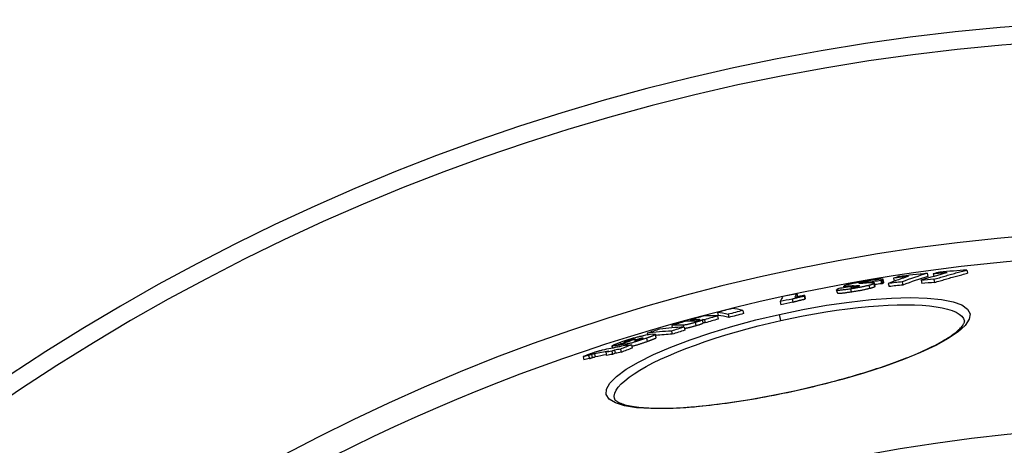
# Model space of a CAD drawing. Extents: x 112280 to 137735, y -2177 to 16835.
# Drawn here: x 120041 to 120349, y 4692 to 4825 of the extents above; entities that cross this region are included whole.
import ezdxf

# ---------------------------------------------------------------- set-up
doc = ezdxf.new("R2010")
doc.units = 0
doc.header["$LTSCALE"] = 2.5
doc.layers.add('VIDITELNÁ__ISO_', color=7, linetype='CONTINUOUS')
doc.layers.add('VIDITELNÁ_TENKÁ__ISO_', color=7, linetype='CONTINUOUS')

msp = doc.modelspace()

# ---------------------------------------------------------------- linework, layer by layer
at = {"layer": 'VIDITELNÁ__ISO_'}
for p, q in [((120337.11, 4747.19), (120337.33, 4746.21)), ((120310.27, 4743.94), (120310.49, 4742.96)), ((120311.17, 4743.33), (120310.95, 4744.31)), ((120314.22, 4744.68), (120314.43, 4743.72)), ((120316.89, 4743.52), (120317.11, 4742.53)), ((120322.8, 4744.02), (120323.01, 4743.04)), ((120324.77, 4746.2), (120324.98, 4745.21)), ((120326.65, 4746.04), (120326.82, 4745.23)), ((120326.82, 4744.31), (120327.04, 4743.33)), ((120296.67, 4740.05), (120296.45, 4741.03)), ((120298.83, 4741.7), (120298.72, 4742.18)), ((120301.37, 4742.1), (120301.43, 4741.84)), ((120305.86, 4743.3), (120305.89, 4743.15)), ((120308.48, 4742.19), (120308.26, 4743.17)), ((120312.59, 4743.04), (120312.81, 4742.06)), ((120278.78, 4737.35), (120279, 4736.37)), ((120282.57, 4738.15), (120282.78, 4737.17)), ((120284.04, 4739.85), (120284.25, 4738.92)), ((120286.31, 4739.11), (120286.53, 4738.13)), ((120286.43, 4739.36), (120286.65, 4738.38)), ((120267.14, 4734.59), (120267.35, 4733.61)), ((120250.77, 4731.65), (120250.86, 4731.24)), ((120254.78, 4730.74), (120254.56, 4731.72)), ((120255.13, 4731.71), (120255.35, 4730.73)), ((120259.18, 4733.99), (120259.4, 4733.01)), ((120259.25, 4732.88), (120259.47, 4731.9)), ((120262.51, 4733.39), (120262.73, 4732.41)), ((120244.85, 4728.16), (120245.06, 4727.17)), ((120244.93, 4729.93), (120245.1, 4729.17)), ((120248.78, 4729.42), (120249, 4728.44)), ((120231.31, 4724.94), (120231.33, 4724.82)), ((120234.97, 4725.83), (120235.04, 4725.55)), ((120237.29, 4727.5), (120237.41, 4726.93)), ((120240.11, 4726.17), (120239.89, 4727.15)), ((120226.19, 4721.85), (120226.41, 4720.87)), ((120226.46, 4722.84), (120226.3, 4723.53)), ((120227.08, 4722.21), (120227.3, 4721.22)), ((120227.73, 4723.65), (120227.85, 4723.09)), ((120228.35, 4723.74), (120228.47, 4723.2)), ((120228.94, 4722.51), (120229.16, 4721.52)), ((120231.15, 4723.8), (120231.19, 4723.65)), ((120232.31, 4723.83), (120232.53, 4722.84)), ((120217.22, 4720.18), (120217.43, 4719.19)), ((120218.97, 4720.54), (120219.19, 4719.55)), ((120224.36, 4721.55), (120224.58, 4720.56)), ((120227.03, 4707.06), (120227.03, 4707.06))]:
    msp.add_line(p, q, dxfattribs=at)
at = {"layer": 'VIDITELNÁ__ISO_', "flags": 128}
for points in [[(120326.82, 4744.31), (120327.25, 4744.44), (120327.68, 4744.57), (120328.1, 4744.7), (120328.53, 4744.83), (120328.95, 4744.96), (120329.38, 4745.09), (120329.81, 4745.21), (120330.24, 4745.34), (120330.66, 4745.46), (120331.09, 4745.58), (120331.52, 4745.71), (120331.95, 4745.83), (120332.38, 4745.95), (120332.81, 4746.06), (120333.24, 4746.18), (120333.66, 4746.3), (120334.09, 4746.41), (120334.52, 4746.53), (120334.96, 4746.64), (120335.39, 4746.75), (120335.82, 4746.87), (120336.25, 4746.98), (120336.68, 4747.09), (120337.11, 4747.19)], [(120306.31, 4743.87), (120306.06, 4743.83), (120305.81, 4743.79), (120305.55, 4743.75), (120305.3, 4743.71), (120305.04, 4743.67), (120304.78, 4743.62), (120304.52, 4743.58), (120304.26, 4743.54), (120304, 4743.49), (120303.74, 4743.45), (120303.49, 4743.4), (120303.23, 4743.35), (120302.97, 4743.31), (120302.72, 4743.26), (120302.47, 4743.21), (120302.22, 4743.16), (120301.98, 4743.12), (120301.75, 4743.07), (120301.52, 4743.02), (120301.3, 4742.97), (120301.08, 4742.92), (120300.88, 4742.88), (120300.68, 4742.83), (120300.49, 4742.79)], [(120303.59, 4743.11), (120303.62, 4743.12), (120303.65, 4743.13), (120303.69, 4743.14), (120303.73, 4743.15), (120303.77, 4743.17), (120303.82, 4743.18), (120303.87, 4743.2), (120303.93, 4743.21), (120304, 4743.23), (120304.07, 4743.24), (120304.14, 4743.26), (120304.23, 4743.28), (120304.31, 4743.3), (120304.4, 4743.31), (120304.49, 4743.33), (120304.59, 4743.35), (120304.69, 4743.37), (120304.78, 4743.38), (120304.88, 4743.4), (120304.98, 4743.42), (120305.08, 4743.43), (120305.17, 4743.45), (120305.27, 4743.46), (120305.36, 4743.48)], [(120305.36, 4743.48), (120305.49, 4743.5), (120305.61, 4743.51), (120305.73, 4743.53), (120305.84, 4743.54), (120305.95, 4743.56), (120306.04, 4743.57), (120306.12, 4743.57), (120306.19, 4743.58), (120306.25, 4743.58), (120306.29, 4743.58), (120306.33, 4743.58), (120306.35, 4743.57), (120306.37, 4743.56), (120306.38, 4743.56), (120306.38, 4743.55), (120306.38, 4743.54), (120306.37, 4743.53), (120306.35, 4743.52), (120306.33, 4743.5), (120306.31, 4743.49), (120306.28, 4743.47), (120306.25, 4743.46), (120306.22, 4743.45), (120306.18, 4743.43)], [(120306.18, 4743.43), (120306.17, 4743.42), (120306.15, 4743.42), (120306.14, 4743.41), (120306.12, 4743.4), (120306.11, 4743.4), (120306.09, 4743.39), (120306.08, 4743.39), (120306.07, 4743.38), (120306.05, 4743.37), (120306.04, 4743.37), (120306.03, 4743.36), (120306.01, 4743.36), (120306, 4743.35), (120305.99, 4743.35), (120305.97, 4743.34), (120305.96, 4743.34), (120305.95, 4743.33), (120305.93, 4743.33), (120305.92, 4743.32), (120305.91, 4743.32), (120305.9, 4743.31), (120305.89, 4743.31), (120305.87, 4743.3), (120305.86, 4743.3)], [(120310.82, 4744.36), (120310.75, 4744.37), (120310.66, 4744.37), (120310.57, 4744.37), (120310.46, 4744.37), (120310.33, 4744.36), (120310.19, 4744.36), (120310.04, 4744.35), (120309.88, 4744.33), (120309.7, 4744.32), (120309.52, 4744.3), (120309.33, 4744.28), (120309.12, 4744.25), (120308.91, 4744.23), (120308.7, 4744.2), (120308.48, 4744.17), (120308.25, 4744.14), (120308.02, 4744.11), (120307.78, 4744.08), (120307.55, 4744.05), (120307.3, 4744.01), (120307.06, 4743.98), (120306.81, 4743.94), (120306.56, 4743.9), (120306.31, 4743.87)], [(120310.27, 4743.94), (120310.28, 4743.94), (120310.29, 4743.95), (120310.3, 4743.95), (120310.31, 4743.95), (120310.32, 4743.96), (120310.33, 4743.96), (120310.34, 4743.96), (120310.35, 4743.97), (120310.36, 4743.97), (120310.37, 4743.98), (120310.38, 4743.98), (120310.39, 4743.98), (120310.4, 4743.99), (120310.41, 4743.99), (120310.42, 4744), (120310.43, 4744), (120310.44, 4744.01), (120310.45, 4744.01), (120310.46, 4744.01), (120310.47, 4744.02), (120310.48, 4744.02), (120310.49, 4744.03), (120310.5, 4744.03), (120310.51, 4744.04)], [(120310.51, 4744.04), (120310.56, 4744.06), (120310.6, 4744.07), (120310.64, 4744.09), (120310.68, 4744.11), (120310.71, 4744.13), (120310.75, 4744.15), (120310.78, 4744.16), (120310.81, 4744.18), (120310.84, 4744.2), (120310.86, 4744.21), (120310.89, 4744.23), (120310.91, 4744.24), (120310.92, 4744.26), (120310.93, 4744.27), (120310.94, 4744.28), (120310.95, 4744.3), (120310.95, 4744.31), (120310.95, 4744.32), (120310.94, 4744.33), (120310.93, 4744.34), (120310.91, 4744.35), (120310.88, 4744.35), (120310.85, 4744.36), (120310.82, 4744.36)], [(120310.73, 4743.06), (120310.76, 4743.07), (120310.79, 4743.08), (120310.82, 4743.1), (120310.85, 4743.11), (120310.88, 4743.12), (120310.91, 4743.14), (120310.93, 4743.15), (120310.96, 4743.16), (120310.98, 4743.18), (120311.01, 4743.19), (120311.03, 4743.2), (120311.05, 4743.21), (120311.07, 4743.22), (120311.08, 4743.23), (120311.1, 4743.25), (120311.12, 4743.26), (120311.13, 4743.27), (120311.14, 4743.28), (120311.15, 4743.29), (120311.16, 4743.3), (120311.16, 4743.31), (120311.17, 4743.31), (120311.17, 4743.32), (120311.17, 4743.33)], [(120327.04, 4743.33), (120327.47, 4743.46), (120327.89, 4743.59), (120328.32, 4743.72), (120328.75, 4743.85), (120329.17, 4743.98), (120329.6, 4744.1), (120330.03, 4744.23), (120330.45, 4744.35), (120330.88, 4744.48), (120331.31, 4744.6), (120331.74, 4744.72), (120332.17, 4744.84), (120332.59, 4744.96), (120333.02, 4745.08), (120333.45, 4745.2), (120333.88, 4745.31), (120334.31, 4745.43), (120334.74, 4745.54), (120335.17, 4745.66), (120335.6, 4745.77), (120336.03, 4745.88), (120336.47, 4745.99), (120336.9, 4746.1), (120337.33, 4746.21)], [(120296.78, 4741.28), (120296.68, 4741.23), (120296.6, 4741.19), (120296.53, 4741.14), (120296.49, 4741.1), (120296.46, 4741.06), (120296.45, 4741.03), (120296.47, 4741), (120296.52, 4740.98), (120296.59, 4740.96), (120296.7, 4740.95), (120296.84, 4740.94), (120297.01, 4740.94), (120297.21, 4740.95), (120297.45, 4740.97), (120297.7, 4740.99), (120297.99, 4741.02), (120298.29, 4741.06), (120298.61, 4741.1), (120298.95, 4741.14), (120299.3, 4741.19), (120299.65, 4741.24), (120300.02, 4741.29), (120300.39, 4741.35), (120300.76, 4741.4)], [(120296.67, 4740.05), (120296.68, 4740.03), (120296.71, 4740.01), (120296.75, 4739.99), (120296.81, 4739.98), (120296.89, 4739.97), (120296.98, 4739.96), (120297.1, 4739.96), (120297.23, 4739.96), (120297.38, 4739.97), (120297.55, 4739.98), (120297.73, 4739.99), (120297.92, 4740.01), (120298.13, 4740.03), (120298.36, 4740.06), (120298.59, 4740.09), (120298.83, 4740.12), (120299.08, 4740.15), (120299.34, 4740.18), (120299.6, 4740.22), (120299.87, 4740.26), (120300.15, 4740.3), (120300.42, 4740.34), (120300.7, 4740.38), (120300.98, 4740.42)], [(120297.12, 4741.42), (120297.1, 4741.42), (120297.09, 4741.41), (120297.07, 4741.4), (120297.05, 4741.4), (120297.04, 4741.39), (120297.02, 4741.39), (120297.01, 4741.38), (120296.99, 4741.37), (120296.97, 4741.37), (120296.96, 4741.36), (120296.95, 4741.36), (120296.93, 4741.35), (120296.92, 4741.34), (120296.9, 4741.34), (120296.89, 4741.33), (120296.88, 4741.33), (120296.86, 4741.32), (120296.85, 4741.31), (120296.84, 4741.31), (120296.82, 4741.3), (120296.81, 4741.3), (120296.8, 4741.29), (120296.79, 4741.29), (120296.78, 4741.28)], [(120298.93, 4742.32), (120298.87, 4742.3), (120298.83, 4742.27), (120298.79, 4742.25), (120298.76, 4742.23), (120298.73, 4742.21), (120298.72, 4742.19), (120298.72, 4742.18), (120298.73, 4742.16), (120298.74, 4742.15), (120298.77, 4742.14), (120298.8, 4742.13), (120298.85, 4742.12), (120298.9, 4742.12), (120298.96, 4742.11), (120299.03, 4742.11), (120299.11, 4742.11), (120299.2, 4742.11), (120299.29, 4742.11), (120299.39, 4742.11), (120299.5, 4742.12), (120299.62, 4742.12), (120299.73, 4742.13), (120299.86, 4742.14), (120299.99, 4742.15)], [(120300.49, 4742.79), (120300.4, 4742.76), (120300.3, 4742.74), (120300.21, 4742.72), (120300.13, 4742.7), (120300.04, 4742.67), (120299.96, 4742.65), (120299.88, 4742.63), (120299.8, 4742.61), (120299.73, 4742.59), (120299.66, 4742.57), (120299.59, 4742.55), (120299.53, 4742.53), (120299.46, 4742.51), (120299.4, 4742.49), (120299.34, 4742.47), (120299.29, 4742.46), (120299.24, 4742.44), (120299.18, 4742.42), (120299.14, 4742.4), (120299.09, 4742.39), (120299.05, 4742.37), (120299.01, 4742.35), (120298.97, 4742.34), (120298.93, 4742.32)], [(120300.76, 4741.4), (120301.01, 4741.44), (120301.26, 4741.48), (120301.51, 4741.52), (120301.77, 4741.56), (120302.02, 4741.6), (120302.27, 4741.64), (120302.53, 4741.69), (120302.78, 4741.73), (120303.04, 4741.77), (120303.29, 4741.82), (120303.55, 4741.86), (120303.8, 4741.91), (120304.05, 4741.96), (120304.3, 4742.01), (120304.55, 4742.05), (120304.79, 4742.1), (120305.03, 4742.15), (120305.26, 4742.2), (120305.49, 4742.25), (120305.71, 4742.3), (120305.92, 4742.35), (120306.12, 4742.39), (120306.31, 4742.44), (120306.5, 4742.49)], [(120300.93, 4741.83), (120300.93, 4741.84), (120300.93, 4741.84), (120300.93, 4741.85), (120300.93, 4741.86), (120300.94, 4741.87), (120300.95, 4741.87), (120300.96, 4741.88), (120300.97, 4741.89), (120300.98, 4741.9), (120300.99, 4741.9), (120301, 4741.91), (120301.01, 4741.92), (120301.02, 4741.93), (120301.04, 4741.94), (120301.05, 4741.94), (120301.07, 4741.95), (120301.08, 4741.96), (120301.1, 4741.97), (120301.11, 4741.98), (120301.13, 4741.98), (120301.15, 4741.99), (120301.17, 4742), (120301.18, 4742.01), (120301.2, 4742.02)], [(120301.85, 4741.9), (120301.78, 4741.89), (120301.72, 4741.88), (120301.66, 4741.87), (120301.6, 4741.86), (120301.54, 4741.86), (120301.48, 4741.85), (120301.43, 4741.84), (120301.37, 4741.83), (120301.32, 4741.83), (120301.27, 4741.82), (120301.23, 4741.82), (120301.18, 4741.82), (120301.15, 4741.81), (120301.11, 4741.81), (120301.08, 4741.81), (120301.05, 4741.81), (120301.02, 4741.81), (120301, 4741.81), (120300.98, 4741.82), (120300.97, 4741.82), (120300.95, 4741.82), (120300.94, 4741.82), (120300.94, 4741.83), (120300.93, 4741.83)], [(120300.98, 4740.42), (120301.23, 4740.46), (120301.48, 4740.5), (120301.73, 4740.54), (120301.98, 4740.58), (120302.24, 4740.62), (120302.49, 4740.66), (120302.75, 4740.7), (120303, 4740.75), (120303.26, 4740.79), (120303.51, 4740.84), (120303.77, 4740.88), (120304.02, 4740.93), (120304.27, 4740.98), (120304.52, 4741.02), (120304.77, 4741.07), (120305.01, 4741.12), (120305.25, 4741.17), (120305.48, 4741.22), (120305.71, 4741.27), (120305.92, 4741.32), (120306.14, 4741.37), (120306.34, 4741.41), (120306.53, 4741.46), (120306.72, 4741.51)], [(120301.75, 4742.28), (120301.82, 4742.28), (120301.9, 4742.29), (120301.98, 4742.29), (120302.06, 4742.3), (120302.14, 4742.3), (120302.22, 4742.31), (120302.3, 4742.31), (120302.38, 4742.32), (120302.45, 4742.32), (120302.53, 4742.32), (120302.6, 4742.33), (120302.68, 4742.33), (120302.75, 4742.34), (120302.82, 4742.34), (120302.89, 4742.34), (120302.96, 4742.34), (120303.02, 4742.35), (120303.09, 4742.35), (120303.15, 4742.35), (120303.22, 4742.35), (120303.27, 4742.35), (120303.33, 4742.35), (120303.37, 4742.35), (120303.42, 4742.35)], [(120303.48, 4742.27), (120303.46, 4742.26), (120303.43, 4742.25), (120303.4, 4742.23), (120303.36, 4742.22), (120303.32, 4742.21), (120303.28, 4742.19), (120303.23, 4742.18), (120303.17, 4742.16), (120303.12, 4742.14), (120303.05, 4742.13), (120302.98, 4742.11), (120302.91, 4742.09), (120302.83, 4742.08), (120302.75, 4742.06), (120302.66, 4742.04), (120302.57, 4742.02), (120302.48, 4742.01), (120302.39, 4741.99), (120302.3, 4741.97), (120302.21, 4741.96), (120302.12, 4741.94), (120302.03, 4741.93), (120301.94, 4741.91), (120301.85, 4741.9)], [(120303.42, 4742.35), (120303.43, 4742.34), (120303.45, 4742.34), (120303.46, 4742.34), (120303.47, 4742.34), (120303.48, 4742.34), (120303.49, 4742.34), (120303.5, 4742.34), (120303.51, 4742.33), (120303.52, 4742.33), (120303.52, 4742.33), (120303.53, 4742.33), (120303.53, 4742.32), (120303.53, 4742.32), (120303.54, 4742.32), (120303.54, 4742.31), (120303.53, 4742.31), (120303.53, 4742.3), (120303.53, 4742.3), (120303.52, 4742.3), (120303.52, 4742.29), (120303.51, 4742.29), (120303.5, 4742.28), (120303.49, 4742.28), (120303.48, 4742.27)], [(120303.91, 4743.02), (120303.87, 4743.02), (120303.83, 4743.01), (120303.79, 4743.01), (120303.76, 4743.01), (120303.72, 4743.01), (120303.69, 4743.01), (120303.66, 4743.01), (120303.63, 4743.02), (120303.61, 4743.02), (120303.59, 4743.02), (120303.57, 4743.02), (120303.55, 4743.02), (120303.54, 4743.03), (120303.52, 4743.03), (120303.52, 4743.04), (120303.51, 4743.04), (120303.51, 4743.05), (120303.51, 4743.06), (120303.52, 4743.06), (120303.52, 4743.07), (120303.54, 4743.08), (120303.55, 4743.09), (120303.57, 4743.1), (120303.59, 4743.11)], [(120305.3, 4743.11), (120305.24, 4743.11), (120305.18, 4743.1), (120305.11, 4743.1), (120305.05, 4743.09), (120304.98, 4743.09), (120304.92, 4743.08), (120304.85, 4743.08), (120304.79, 4743.07), (120304.72, 4743.07), (120304.66, 4743.07), (120304.59, 4743.06), (120304.53, 4743.06), (120304.47, 4743.05), (120304.41, 4743.05), (120304.35, 4743.04), (120304.29, 4743.04), (120304.24, 4743.04), (120304.18, 4743.03), (120304.13, 4743.03), (120304.08, 4743.03), (120304.03, 4743.02), (120303.99, 4743.02), (120303.95, 4743.02), (120303.91, 4743.02)], [(120308.1, 4743.23), (120308.06, 4743.24), (120308.01, 4743.24), (120307.96, 4743.24), (120307.9, 4743.24), (120307.84, 4743.25), (120307.78, 4743.25), (120307.72, 4743.25), (120307.65, 4743.25), (120307.58, 4743.24), (120307.5, 4743.24), (120307.43, 4743.24), (120307.36, 4743.24), (120307.28, 4743.24), (120307.2, 4743.23), (120307.12, 4743.23), (120307.04, 4743.23), (120306.96, 4743.22), (120306.87, 4743.22), (120306.79, 4743.21), (120306.7, 4743.21), (120306.61, 4743.2), (120306.52, 4743.2), (120306.44, 4743.19), (120306.35, 4743.18)], [(120306.5, 4742.49), (120306.59, 4742.51), (120306.69, 4742.54), (120306.77, 4742.56), (120306.86, 4742.58), (120306.94, 4742.61), (120307.02, 4742.63), (120307.1, 4742.65), (120307.17, 4742.67), (120307.25, 4742.7), (120307.32, 4742.72), (120307.38, 4742.74), (120307.45, 4742.76), (120307.51, 4742.78), (120307.57, 4742.8), (120307.63, 4742.82), (120307.68, 4742.84), (120307.73, 4742.86), (120307.78, 4742.88), (120307.83, 4742.9), (120307.88, 4742.92), (120307.92, 4742.93), (120307.96, 4742.95), (120308, 4742.97), (120308.03, 4742.99)], [(120306.72, 4741.51), (120306.81, 4741.53), (120306.9, 4741.56), (120306.99, 4741.58), (120307.08, 4741.6), (120307.16, 4741.63), (120307.24, 4741.65), (120307.32, 4741.67), (120307.39, 4741.69), (120307.46, 4741.72), (120307.53, 4741.74), (120307.6, 4741.76), (120307.67, 4741.78), (120307.73, 4741.8), (120307.79, 4741.82), (120307.84, 4741.84), (120307.9, 4741.86), (120307.95, 4741.88), (120308, 4741.9), (120308.05, 4741.92), (120308.09, 4741.93), (120308.14, 4741.95), (120308.18, 4741.97), (120308.21, 4741.99), (120308.25, 4742)], [(120308.03, 4742.99), (120308.06, 4743), (120308.09, 4743.01), (120308.12, 4743.03), (120308.14, 4743.04), (120308.16, 4743.06), (120308.19, 4743.07), (120308.2, 4743.08), (120308.22, 4743.1), (120308.23, 4743.11), (120308.24, 4743.12), (120308.25, 4743.13), (120308.26, 4743.14), (120308.26, 4743.15), (120308.26, 4743.16), (120308.26, 4743.17), (120308.26, 4743.18), (120308.25, 4743.19), (120308.24, 4743.2), (120308.22, 4743.2), (120308.2, 4743.21), (120308.18, 4743.22), (120308.16, 4743.22), (120308.13, 4743.23), (120308.1, 4743.23)], [(120308.25, 4742), (120308.27, 4742.01), (120308.29, 4742.02), (120308.3, 4742.03), (120308.32, 4742.04), (120308.34, 4742.05), (120308.35, 4742.06), (120308.36, 4742.07), (120308.38, 4742.07), (120308.39, 4742.08), (120308.4, 4742.09), (120308.41, 4742.1), (120308.42, 4742.1), (120308.43, 4742.11), (120308.44, 4742.12), (120308.45, 4742.13), (120308.46, 4742.13), (120308.46, 4742.14), (120308.47, 4742.15), (120308.47, 4742.15), (120308.48, 4742.16), (120308.48, 4742.17), (120308.48, 4742.17), (120308.48, 4742.18), (120308.48, 4742.19)], [(120310.49, 4742.96), (120310.5, 4742.96), (120310.51, 4742.97), (120310.52, 4742.97), (120310.53, 4742.97), (120310.54, 4742.98), (120310.55, 4742.98), (120310.56, 4742.98), (120310.57, 4742.99), (120310.58, 4742.99), (120310.59, 4743), (120310.6, 4743), (120310.61, 4743), (120310.62, 4743.01), (120310.63, 4743.01), (120310.64, 4743.02), (120310.65, 4743.02), (120310.66, 4743.03), (120310.67, 4743.03), (120310.68, 4743.03), (120310.69, 4743.04), (120310.7, 4743.04), (120310.71, 4743.05), (120310.72, 4743.05), (120310.73, 4743.06)], [(120282.57, 4738.15), (120282.65, 4738.19), (120282.74, 4738.22), (120282.84, 4738.25), (120282.95, 4738.29), (120283.08, 4738.33), (120283.21, 4738.37), (120283.34, 4738.41), (120283.49, 4738.45), (120283.64, 4738.49), (120283.8, 4738.53), (120283.96, 4738.57), (120284.13, 4738.61), (120284.3, 4738.65), (120284.48, 4738.7), (120284.65, 4738.74), (120284.83, 4738.78), (120285.01, 4738.82), (120285.2, 4738.86), (120285.38, 4738.91), (120285.57, 4738.95), (120285.75, 4738.99), (120285.94, 4739.03), (120286.13, 4739.07), (120286.31, 4739.11)], [(120282.78, 4737.17), (120282.87, 4737.21), (120282.96, 4737.24), (120283.06, 4737.27), (120283.17, 4737.31), (120283.29, 4737.35), (120283.42, 4737.39), (120283.56, 4737.43), (120283.71, 4737.47), (120283.86, 4737.51), (120284.02, 4737.55), (120284.18, 4737.59), (120284.35, 4737.63), (120284.52, 4737.68), (120284.69, 4737.72), (120284.87, 4737.76), (120285.05, 4737.8), (120285.23, 4737.84), (120285.41, 4737.88), (120285.6, 4737.93), (120285.78, 4737.97), (120285.97, 4738.01), (120286.16, 4738.05), (120286.34, 4738.09), (120286.53, 4738.13)], [(120252.04, 4731.25), (120252.07, 4731.25), (120252.09, 4731.25), (120252.12, 4731.25), (120252.15, 4731.25), (120252.18, 4731.25), (120252.21, 4731.26), (120252.24, 4731.26), (120252.27, 4731.26), (120252.31, 4731.27), (120252.35, 4731.27), (120252.39, 4731.27), (120252.43, 4731.28), (120252.48, 4731.29), (120252.53, 4731.29), (120252.58, 4731.3), (120252.64, 4731.31), (120252.7, 4731.33), (120252.77, 4731.34), (120252.84, 4731.36), (120252.92, 4731.37), (120253, 4731.39), (120253.08, 4731.42), (120253.16, 4731.44), (120253.24, 4731.46)], [(120254.56, 4731.73), (120254.56, 4731.71), (120254.55, 4731.69), (120254.54, 4731.68), (120254.52, 4731.65), (120254.49, 4731.63), (120254.45, 4731.61), (120254.41, 4731.58), (120254.35, 4731.55), (120254.28, 4731.52), (120254.21, 4731.49), (120254.12, 4731.45), (120254.02, 4731.41), (120253.92, 4731.37), (120253.8, 4731.33), (120253.67, 4731.28), (120253.54, 4731.24), (120253.4, 4731.19), (120253.25, 4731.14), (120253.1, 4731.1), (120252.94, 4731.05), (120252.78, 4731), (120252.62, 4730.95), (120252.45, 4730.9), (120252.28, 4730.85)], [(120253.24, 4731.46), (120253.29, 4731.48), (120253.35, 4731.49), (120253.4, 4731.51), (120253.45, 4731.52), (120253.49, 4731.54), (120253.53, 4731.55), (120253.57, 4731.57), (120253.61, 4731.58), (120253.64, 4731.59), (120253.67, 4731.6), (120253.69, 4731.61), (120253.71, 4731.62), (120253.73, 4731.63), (120253.75, 4731.64), (120253.76, 4731.65), (120253.77, 4731.66), (120253.78, 4731.66), (120253.78, 4731.67), (120253.79, 4731.68), (120253.79, 4731.68), (120253.79, 4731.69), (120253.79, 4731.69), (120253.79, 4731.69), (120253.79, 4731.7)], [(120253.79, 4731.7), (120253.78, 4731.7), (120253.77, 4731.71), (120253.76, 4731.71), (120253.75, 4731.71), (120253.73, 4731.72), (120253.72, 4731.72), (120253.7, 4731.72), (120253.68, 4731.72), (120253.66, 4731.72), (120253.65, 4731.72), (120253.63, 4731.73), (120253.6, 4731.73), (120253.58, 4731.73), (120253.56, 4731.73), (120253.54, 4731.73), (120253.52, 4731.73), (120253.49, 4731.73), (120253.47, 4731.73), (120253.44, 4731.73), (120253.42, 4731.73), (120253.39, 4731.73), (120253.37, 4731.73), (120253.35, 4731.73), (120253.32, 4731.73)], [(120283.82, 4709.61), (120285.2, 4709.92), (120286.58, 4710.24), (120287.96, 4710.56), (120289.34, 4710.89), (120290.72, 4711.23), (120292.08, 4711.57), (120293.45, 4711.92), (120294.8, 4712.27), (120296.15, 4712.63), (120297.48, 4712.99), (120298.8, 4713.36), (120300.11, 4713.73), (120301.41, 4714.1), (120302.69, 4714.48), (120303.97, 4714.86), (120305.22, 4715.25), (120306.47, 4715.64), (120307.7, 4716.03), (120308.91, 4716.43), (120310.11, 4716.83), (120311.29, 4717.23), (120312.45, 4717.63), (120313.59, 4718.03), (120314.71, 4718.43), (120315.8, 4718.84), (120316.87, 4719.24), (120317.92, 4719.65), (120318.95, 4720.06), (120319.95, 4720.47), (120320.93, 4720.87), (120321.89, 4721.28), (120322.82, 4721.69), (120323.73, 4722.1), (120324.61, 4722.5), (120325.46, 4722.9), (120326.28, 4723.31), (120327.08, 4723.7), (120327.84, 4724.1), (120328.57, 4724.49), (120329.27, 4724.88), (120329.95, 4725.27), (120330.59, 4725.66), (120331.2, 4726.04), (120331.78, 4726.41), (120332.33, 4726.78), (120332.84, 4727.15), (120333.32, 4727.5), (120333.77, 4727.85), (120334.18, 4728.19), (120334.55, 4728.52), (120334.89, 4728.84), (120335.19, 4729.14), (120335.44, 4729.43), (120335.66, 4729.69), (120335.85, 4729.94), (120336, 4730.17), (120336.12, 4730.38), (120336.22, 4730.57), (120336.29, 4730.74), (120336.34, 4730.89), (120336.37, 4731.02), (120336.38, 4731.14), (120336.38, 4731.23), (120336.37, 4731.3)], [(120252.28, 4730.85), (120252.07, 4730.79), (120251.86, 4730.72), (120251.65, 4730.66), (120251.44, 4730.61), (120251.23, 4730.55), (120251.01, 4730.49), (120250.8, 4730.43), (120250.59, 4730.38), (120250.39, 4730.33), (120250.19, 4730.28), (120250, 4730.24), (120249.82, 4730.2), (120249.64, 4730.16), (120249.48, 4730.13), (120249.34, 4730.1), (120249.2, 4730.08), (120249.07, 4730.06), (120248.96, 4730.05), (120248.85, 4730.03), (120248.76, 4730.02), (120248.67, 4730.02), (120248.59, 4730.01), (120248.52, 4730.01), (120248.46, 4730.01)], [(120248.87, 4729.03), (120248.94, 4729.04), (120249.02, 4729.05), (120249.11, 4729.06), (120249.21, 4729.07), (120249.31, 4729.08), (120249.42, 4729.1), (120249.54, 4729.12), (120249.68, 4729.14), (120249.81, 4729.17), (120249.96, 4729.2), (120250.12, 4729.24), (120250.29, 4729.27), (120250.46, 4729.31), (120250.63, 4729.36), (120250.82, 4729.4), (120251, 4729.45), (120251.19, 4729.5), (120251.38, 4729.55), (120251.57, 4729.6), (120251.76, 4729.65), (120251.94, 4729.7), (120252.13, 4729.76), (120252.31, 4729.81), (120252.5, 4729.86)], [(120252.5, 4729.86), (120252.67, 4729.91), (120252.83, 4729.96), (120253, 4730.01), (120253.16, 4730.06), (120253.31, 4730.11), (120253.47, 4730.16), (120253.61, 4730.21), (120253.75, 4730.26), (120253.89, 4730.3), (120254.01, 4730.34), (120254.13, 4730.39), (120254.23, 4730.43), (120254.33, 4730.47), (120254.42, 4730.5), (120254.5, 4730.54), (120254.56, 4730.57), (120254.62, 4730.6), (120254.67, 4730.62), (120254.71, 4730.65), (120254.74, 4730.67), (120254.76, 4730.69), (120254.77, 4730.71), (120254.78, 4730.73), (120254.78, 4730.74)], [(120229.17, 4724.75), (120229.46, 4724.86), (120229.76, 4724.96), (120230.07, 4725.07), (120230.38, 4725.18), (120230.7, 4725.28), (120231.02, 4725.39), (120231.34, 4725.5), (120231.67, 4725.6), (120232.01, 4725.71), (120232.34, 4725.81), (120232.67, 4725.91), (120233, 4726.01), (120233.32, 4726.1), (120233.64, 4726.19), (120233.94, 4726.27), (120234.23, 4726.34), (120234.5, 4726.41), (120234.76, 4726.47), (120235.01, 4726.53), (120235.23, 4726.57), (120235.44, 4726.62), (120235.64, 4726.65), (120235.83, 4726.69), (120236, 4726.71)], [(120230.55, 4724.98), (120230.48, 4724.96), (120230.42, 4724.94), (120230.36, 4724.91), (120230.3, 4724.89), (120230.25, 4724.87), (120230.21, 4724.85), (120230.18, 4724.84), (120230.15, 4724.82), (120230.13, 4724.81), (120230.12, 4724.8), (120230.11, 4724.79), (120230.11, 4724.79), (120230.11, 4724.78), (120230.13, 4724.78), (120230.14, 4724.78), (120230.16, 4724.77), (120230.18, 4724.78), (120230.21, 4724.78), (120230.24, 4724.78), (120230.27, 4724.78), (120230.3, 4724.79), (120230.34, 4724.79), (120230.37, 4724.8), (120230.41, 4724.8)], [(120237.01, 4725.9), (120236.72, 4725.79), (120236.43, 4725.69), (120236.12, 4725.59), (120235.82, 4725.48), (120235.51, 4725.38), (120235.19, 4725.27), (120234.87, 4725.17), (120234.54, 4725.07), (120234.22, 4724.96), (120233.89, 4724.86), (120233.57, 4724.77), (120233.24, 4724.68), (120232.92, 4724.59), (120232.62, 4724.5), (120232.32, 4724.43), (120232.04, 4724.36), (120231.77, 4724.29), (120231.52, 4724.24), (120231.28, 4724.19), (120231.05, 4724.14), (120230.85, 4724.1), (120230.65, 4724.07), (120230.47, 4724.04), (120230.3, 4724.02)], [(120231.69, 4725.32), (120231.66, 4725.31), (120231.62, 4725.3), (120231.58, 4725.29), (120231.53, 4725.28), (120231.49, 4725.27), (120231.45, 4725.26), (120231.4, 4725.25), (120231.35, 4725.24), (120231.31, 4725.22), (120231.26, 4725.21), (120231.21, 4725.2), (120231.16, 4725.18), (120231.1, 4725.17), (120231.05, 4725.15), (120231, 4725.13), (120230.95, 4725.12), (120230.9, 4725.1), (120230.84, 4725.08), (120230.79, 4725.07), (120230.74, 4725.05), (120230.69, 4725.03), (120230.64, 4725.02), (120230.59, 4725), (120230.55, 4724.98)], [(120232.66, 4725.49), (120232.62, 4725.49), (120232.59, 4725.48), (120232.55, 4725.47), (120232.51, 4725.47), (120232.47, 4725.46), (120232.43, 4725.46), (120232.39, 4725.45), (120232.35, 4725.44), (120232.31, 4725.44), (120232.27, 4725.43), (120232.23, 4725.42), (120232.2, 4725.42), (120232.16, 4725.41), (120232.12, 4725.4), (120232.08, 4725.4), (120232.03, 4725.39), (120231.99, 4725.38), (120231.95, 4725.37), (120231.91, 4725.36), (120231.86, 4725.36), (120231.82, 4725.35), (120231.78, 4725.34), (120231.74, 4725.33), (120231.69, 4725.32)], [(120232.4, 4723.41), (120232.59, 4723.46), (120232.78, 4723.51), (120232.97, 4723.56), (120233.17, 4723.61), (120233.38, 4723.67), (120233.59, 4723.73), (120233.8, 4723.79), (120234, 4723.85), (120234.21, 4723.91), (120234.43, 4723.98), (120234.64, 4724.04), (120234.85, 4724.11), (120235.06, 4724.18), (120235.27, 4724.24), (120235.47, 4724.31), (120235.68, 4724.38), (120235.88, 4724.45), (120236.08, 4724.51), (120236.27, 4724.58), (120236.47, 4724.65), (120236.66, 4724.71), (120236.85, 4724.78), (120237.04, 4724.85), (120237.23, 4724.91)], [(120233.28, 4725.23), (120233.32, 4725.23), (120233.36, 4725.24), (120233.4, 4725.25), (120233.44, 4725.25), (120233.49, 4725.26), (120233.53, 4725.26), (120233.57, 4725.27), (120233.61, 4725.28), (120233.66, 4725.28), (120233.7, 4725.29), (120233.74, 4725.29), (120233.79, 4725.3), (120233.83, 4725.31), (120233.87, 4725.31), (120233.92, 4725.32), (120233.96, 4725.33), (120234.01, 4725.33), (120234.06, 4725.34), (120234.11, 4725.35), (120234.17, 4725.36), (120234.22, 4725.37), (120234.27, 4725.38), (120234.32, 4725.38), (120234.37, 4725.39)], [(120234.37, 4725.39), (120234.4, 4725.4), (120234.44, 4725.41), (120234.48, 4725.42), (120234.52, 4725.42), (120234.56, 4725.43), (120234.61, 4725.44), (120234.65, 4725.45), (120234.7, 4725.46), (120234.74, 4725.47), (120234.79, 4725.48), (120234.84, 4725.5), (120234.89, 4725.51), (120234.94, 4725.52), (120235, 4725.54), (120235.05, 4725.55), (120235.11, 4725.57), (120235.16, 4725.58), (120235.22, 4725.6), (120235.28, 4725.62), (120235.33, 4725.64), (120235.39, 4725.65), (120235.44, 4725.67), (120235.49, 4725.69), (120235.54, 4725.71)], [(120235.87, 4725.92), (120235.85, 4725.92), (120235.82, 4725.92), (120235.8, 4725.92), (120235.77, 4725.92), (120235.73, 4725.92), (120235.7, 4725.92), (120235.67, 4725.91), (120235.63, 4725.91), (120235.59, 4725.91), (120235.55, 4725.9), (120235.52, 4725.9), (120235.48, 4725.89), (120235.44, 4725.89), (120235.4, 4725.88), (120235.36, 4725.88), (120235.31, 4725.87), (120235.27, 4725.87), (120235.23, 4725.86), (120235.19, 4725.86), (120235.14, 4725.85), (120235.1, 4725.85), (120235.06, 4725.84), (120235.02, 4725.83), (120234.97, 4725.83)], [(120235.54, 4725.71), (120235.59, 4725.73), (120235.64, 4725.74), (120235.68, 4725.76), (120235.73, 4725.78), (120235.77, 4725.79), (120235.8, 4725.81), (120235.83, 4725.82), (120235.86, 4725.83), (120235.88, 4725.85), (120235.9, 4725.86), (120235.92, 4725.87), (120235.93, 4725.88), (120235.94, 4725.89), (120235.95, 4725.89), (120235.95, 4725.9), (120235.95, 4725.9), (120235.94, 4725.91), (120235.94, 4725.91), (120235.93, 4725.92), (120235.92, 4725.92), (120235.91, 4725.92), (120235.9, 4725.92), (120235.88, 4725.92), (120235.87, 4725.92)], [(120239.75, 4727), (120239.7, 4726.97), (120239.64, 4726.94), (120239.58, 4726.9), (120239.5, 4726.87), (120239.42, 4726.83), (120239.34, 4726.79), (120239.24, 4726.75), (120239.15, 4726.7), (120239.04, 4726.66), (120238.93, 4726.62), (120238.82, 4726.57), (120238.7, 4726.52), (120238.57, 4726.47), (120238.45, 4726.42), (120238.32, 4726.37), (120238.18, 4726.32), (120238.04, 4726.27), (120237.9, 4726.22), (120237.76, 4726.16), (120237.61, 4726.11), (120237.46, 4726.06), (120237.31, 4726), (120237.16, 4725.95), (120237.01, 4725.9)], [(120237.23, 4724.91), (120237.38, 4724.97), (120237.53, 4725.02), (120237.68, 4725.07), (120237.83, 4725.13), (120237.98, 4725.18), (120238.12, 4725.23), (120238.26, 4725.29), (120238.4, 4725.34), (120238.53, 4725.39), (120238.67, 4725.44), (120238.79, 4725.49), (120238.92, 4725.54), (120239.04, 4725.59), (120239.15, 4725.63), (120239.26, 4725.68), (120239.36, 4725.72), (120239.46, 4725.77), (120239.55, 4725.81), (120239.64, 4725.85), (120239.72, 4725.89), (120239.79, 4725.92), (120239.86, 4725.96), (120239.92, 4725.99), (120239.97, 4726.02)], [(120239.07, 4727.16), (120239.15, 4727.17), (120239.23, 4727.18), (120239.3, 4727.19), (120239.37, 4727.19), (120239.44, 4727.2), (120239.51, 4727.2), (120239.57, 4727.21), (120239.62, 4727.21), (120239.67, 4727.21), (120239.72, 4727.21), (120239.76, 4727.21), (120239.8, 4727.2), (120239.83, 4727.2), (120239.85, 4727.19), (120239.87, 4727.18), (120239.89, 4727.17), (120239.89, 4727.15), (120239.89, 4727.14), (120239.89, 4727.12), (120239.87, 4727.1), (120239.85, 4727.08), (120239.83, 4727.06), (120239.79, 4727.03), (120239.75, 4727)], [(120239.97, 4726.02), (120239.98, 4726.03), (120239.99, 4726.04), (120240, 4726.04), (120240.02, 4726.05), (120240.03, 4726.06), (120240.04, 4726.07), (120240.04, 4726.07), (120240.05, 4726.08), (120240.06, 4726.09), (120240.07, 4726.09), (120240.07, 4726.1), (120240.08, 4726.11), (120240.09, 4726.11), (120240.09, 4726.12), (120240.1, 4726.13), (120240.1, 4726.13), (120240.1, 4726.14), (120240.11, 4726.14), (120240.11, 4726.15), (120240.11, 4726.15), (120240.11, 4726.16), (120240.11, 4726.16), (120240.11, 4726.17), (120240.11, 4726.17)], [(120218.81, 4720.84), (120218.99, 4720.91), (120219.17, 4720.98), (120219.35, 4721.05), (120219.54, 4721.12), (120219.73, 4721.2), (120219.93, 4721.27), (120220.13, 4721.34), (120220.34, 4721.41), (120220.55, 4721.49), (120220.76, 4721.56), (120220.97, 4721.63), (120221.18, 4721.69), (120221.39, 4721.76), (120221.59, 4721.82), (120221.79, 4721.88), (120221.98, 4721.93), (120222.16, 4721.98), (120222.34, 4722.03), (120222.5, 4722.07), (120222.66, 4722.11), (120222.81, 4722.14), (120222.95, 4722.17), (120223.09, 4722.2), (120223.22, 4722.23)], [(120226.31, 4723.52), (120226.3, 4723.53), (120226.31, 4723.55), (120226.33, 4723.58), (120226.37, 4723.61), (120226.41, 4723.64), (120226.48, 4723.68), (120226.55, 4723.72), (120226.64, 4723.77), (120226.74, 4723.81), (120226.85, 4723.86), (120226.98, 4723.92), (120227.11, 4723.97), (120227.25, 4724.03), (120227.4, 4724.09), (120227.55, 4724.15), (120227.72, 4724.22), (120227.88, 4724.28), (120228.05, 4724.35), (120228.23, 4724.41), (120228.41, 4724.48), (120228.6, 4724.55), (120228.79, 4724.62), (120228.98, 4724.69), (120229.17, 4724.75)], [(120227.73, 4723.65), (120227.65, 4723.64), (120227.57, 4723.62), (120227.49, 4723.61), (120227.4, 4723.6), (120227.32, 4723.59), (120227.24, 4723.58), (120227.17, 4723.57), (120227.09, 4723.56), (120227.02, 4723.55), (120226.94, 4723.54), (120226.87, 4723.53), (120226.8, 4723.52), (120226.74, 4723.52), (120226.68, 4723.51), (120226.62, 4723.5), (120226.57, 4723.5), (120226.52, 4723.5), (120226.47, 4723.5), (120226.43, 4723.5), (120226.39, 4723.5), (120226.36, 4723.5), (120226.34, 4723.5), (120226.32, 4723.51), (120226.31, 4723.52)], [(120217.22, 4720.18), (120217.24, 4720.19), (120217.28, 4720.21), (120217.32, 4720.22), (120217.36, 4720.24), (120217.41, 4720.27), (120217.46, 4720.29), (120217.52, 4720.31), (120217.58, 4720.34), (120217.65, 4720.37), (120217.71, 4720.4), (120217.79, 4720.43), (120217.86, 4720.46), (120217.93, 4720.49), (120218.01, 4720.52), (120218.09, 4720.55), (120218.17, 4720.58), (120218.25, 4720.62), (120218.33, 4720.65), (120218.42, 4720.68), (120218.5, 4720.72), (120218.58, 4720.75), (120218.66, 4720.78), (120218.74, 4720.81), (120218.81, 4720.84)], [(120219.83, 4720.86), (120219.81, 4720.85), (120219.79, 4720.85), (120219.77, 4720.84), (120219.75, 4720.83), (120219.72, 4720.82), (120219.7, 4720.81), (120219.67, 4720.8), (120219.64, 4720.79), (120219.61, 4720.78), (120219.58, 4720.77), (120219.55, 4720.76), (120219.52, 4720.75), (120219.48, 4720.73), (120219.45, 4720.72), (120219.41, 4720.71), (120219.37, 4720.69), (120219.33, 4720.67), (120219.28, 4720.66), (120219.24, 4720.64), (120219.19, 4720.62), (120219.14, 4720.6), (120219.08, 4720.58), (120219.03, 4720.56), (120218.97, 4720.54)], [(120219.19, 4719.55), (120219.24, 4719.57), (120219.3, 4719.59), (120219.35, 4719.61), (120219.4, 4719.63), (120219.45, 4719.65), (120219.5, 4719.67), (120219.54, 4719.69), (120219.58, 4719.7), (120219.62, 4719.72), (120219.66, 4719.73), (120219.7, 4719.75), (120219.73, 4719.76), (120219.76, 4719.77), (120219.8, 4719.78), (120219.83, 4719.8), (120219.86, 4719.81), (120219.88, 4719.82), (120219.91, 4719.83), (120219.94, 4719.84), (120219.96, 4719.84), (120219.99, 4719.85), (120220.01, 4719.86), (120220.03, 4719.87), (120220.05, 4719.87)], [(120220.77, 4721.08), (120220.73, 4721.07), (120220.7, 4721.07), (120220.66, 4721.06), (120220.63, 4721.05), (120220.59, 4721.04), (120220.55, 4721.04), (120220.51, 4721.03), (120220.48, 4721.02), (120220.44, 4721.01), (120220.4, 4721), (120220.37, 4721), (120220.33, 4720.99), (120220.29, 4720.98), (120220.26, 4720.97), (120220.22, 4720.96), (120220.18, 4720.95), (120220.14, 4720.94), (120220.1, 4720.93), (120220.06, 4720.92), (120220.02, 4720.91), (120219.97, 4720.9), (120219.93, 4720.89), (120219.88, 4720.87), (120219.83, 4720.86)], [(120220.05, 4719.87), (120220.1, 4719.89), (120220.15, 4719.9), (120220.19, 4719.92), (120220.24, 4719.93), (120220.28, 4719.94), (120220.32, 4719.95), (120220.36, 4719.96), (120220.4, 4719.97), (120220.44, 4719.98), (120220.47, 4719.99), (120220.51, 4719.99), (120220.55, 4720), (120220.58, 4720.01), (120220.62, 4720.02), (120220.66, 4720.03), (120220.7, 4720.03), (120220.73, 4720.04), (120220.77, 4720.05), (120220.81, 4720.06), (120220.84, 4720.07), (120220.88, 4720.07), (120220.92, 4720.08), (120220.95, 4720.09), (120220.99, 4720.09)], [(120227.03, 4707.06), (120227.08, 4706.92), (120227.12, 4706.83), (120227.19, 4706.73), (120227.29, 4706.62), (120227.41, 4706.5), (120227.58, 4706.37), (120227.78, 4706.23), (120228.02, 4706.08), (120228.31, 4705.92), (120228.63, 4705.77), (120229, 4705.61), (120229.4, 4705.46), (120229.84, 4705.31), (120230.32, 4705.17), (120230.83, 4705.03), (120231.38, 4704.9), (120231.96, 4704.78), (120232.58, 4704.67), (120233.23, 4704.57), (120233.91, 4704.47), (120234.63, 4704.39), (120235.37, 4704.31), (120236.15, 4704.25), (120236.95, 4704.19), (120237.78, 4704.14), (120238.64, 4704.1), (120239.53, 4704.08), (120240.44, 4704.06), (120241.38, 4704.06), (120242.35, 4704.06), (120243.34, 4704.07), (120244.36, 4704.1), (120245.4, 4704.13), (120246.46, 4704.18), (120247.55, 4704.23), (120248.65, 4704.3), (120249.78, 4704.37), (120250.92, 4704.46), (120252.08, 4704.55), (120253.26, 4704.66), (120254.47, 4704.77), (120255.69, 4704.9), (120256.92, 4705.04), (120258.18, 4705.18), (120259.45, 4705.34), (120260.73, 4705.5), (120262.03, 4705.67), (120263.33, 4705.86), (120264.65, 4706.05), (120265.98, 4706.25), (120267.31, 4706.46), (120268.65, 4706.68), (120270.01, 4706.9), (120271.37, 4707.14), (120272.74, 4707.38), (120274.12, 4707.63), (120275.5, 4707.89), (120276.88, 4708.16), (120278.27, 4708.44), (120279.66, 4708.72), (120281.05, 4709.01), (120282.44, 4709.31), (120283.82, 4709.61)]]:
    msp.add_lwpolyline(points, dxfattribs=at)
at = {"layer": 'VIDITELNÁ__ISO_'}
for radius, start, end in [(660.5, 13.12643, 166.87356), (595, 13.34945, 165.60201), (595, 13.34945, 165.60201), (587.5, 88.3617, 132.92157)]:
    msp.add_arc((120404.58, 4164.89), radius, start, end, dxfattribs=at)
for centre, major_axis, ratio, start_param, end_param in [((120476.99, 4102.56), (-143.05, 645.25), 0.533276, 0.015261, 0.021314), ((120403.32, 4136.2), (-133.34, 601.45), 0.845941, 6.153097, 6.169211), ((120397.12, 4155.64), (-128.74, 580.71), 0.96037, 6.208645, 6.216441), ((120475.24, 4087.77), (-146.35, 660.16), 0.413414, 0.037036, 0.060727), ((120392.44, 4145.25), (-130.63, 589.24), 0.910543, 6.181601, 6.189465), ((120398, 4146.53), (-130.81, 590.05), 0.910543, 6.187935, 6.196457), ((120470.8, 4086.9), (-146.43, 660.51), 0.413414, 0.031623, 0.037539), ((120399.39, 4146.87), (-130.84, 590.17), 0.910543, 6.179692, 6.196065), ((120479.3, 4088.68), (-146.25, 659.67), 0.413414, 0.030651, 0.060282), ((120479.3, 4088.69), (-146.03, 658.69), 0.413414, 0.030686, 0.060361), ((120481.05, 4103.28), (-142.95, 644.82), 0.533276, 0.020695, 0.044934), ((120394.19, 4134.02), (-133.2, 600.84), 0.845941, 6.155445, 6.16318), ((120394.19, 4134.02), (-132.98, 599.85), 0.845941, 6.155241, 6.162989), ((120401.5, 4135.73), (-133.33, 601.4), 0.845941, 6.161306, 6.16969), ((120395.61, 4155.28), (-128.66, 580.34), 0.96037, 6.221823, 6.229369), ((120412.21, 4093.77), (-142.74, 643.87), 0.57168, 6.196828, 6.201462), ((120323.03, 4651.65), (-1.44, -95.6), 0.719933, 3.482531, 3.485199), ((120414.26, 4096.88), (-142.19, 641.39), 0.589903, 6.19397, 6.196671), ((120397.12, 4155.64), (-128.52, 579.73), 0.96037, 6.208523, 6.212262), ((120392.44, 4145.26), (-130.41, 588.26), 0.910543, 6.181438, 6.189315), ((120433.11, 4056.43), (-151.63, 683.94), 0.057349, 0.053796, 0.082131), ((120401.95, 4163.99), (-126.93, 572.55), 0.998354, 6.269996, 6.276608), ((120401.95, 4163.99), (-126.71, 571.57), 0.998354, 6.269976, 6.276599), ((120402.88, 4164.19), (-127.22, 573.86), 0.998354, 6.268567, 6.276312), ((120437.55, 4057.41), (-151.62, 683.89), 0.057349, 0.053729, 0.074652), ((120402.19, 4164.04), (-127.02, 572.94), 0.998354, 6.263545, 6.268773), ((120440.53, 4058.07), (-151.6, 683.84), 0.057349, 0.07461, 0.078792), ((120440.53, 4058.07), (-151.39, 682.86), 0.057349, 0.074717, 0.078904), ((120409.73, 4163.66), (-127.67, 575.89), 0.987737, 0.032216, 0.040417), ((120412.3, 4164.22), (-127.39, 574.61), 0.987737, 0.031438, 0.039657), ((120409.14, 4053.95), (-150.96, 680.93), 0.156125, 6.203357, 6.232095), ((120413.4, 4159.71), (-128.72, 580.6), 0.962741, 0.064168, 0.071778), ((120390.23, 4056.27), (-149.37, 673.77), 0.270427, 6.223244, 6.238698), ((120413.41, 4159.7), (-128.72, 580.62), 0.962741, 0.053669, 0.06115), ((120391.89, 4056.64), (-149.4, 673.88), 0.270427, 6.225121, 6.238578), ((120391.9, 4056.59), (-149.41, 673.93), 0.270427, 6.215646, 6.218639), ((120396.01, 4057.54), (-149.46, 674.15), 0.270427, 6.215357, 6.23828), ((120416.95, 4160.46), (-128.52, 579.73), 0.962741, 0.052618, 0.06011), ((120416.95, 4160.46), (-128.31, 578.75), 0.962741, 0.052702, 0.060207), ((120404.5, 4052.92), (-150.92, 680.75), 0.156125, 6.203539, 6.232284), ((120404.5, 4052.92), (-150.7, 679.77), 0.156125, 6.203426, 6.232213), ((120412.3, 4164.22), (-127.17, 573.63), 0.987737, 0.031489, 0.039722), ((120416.18, 4153.53), (-130.2, 587.29), 0.926532, 0.083184, 0.090596), ((120375.66, 4061.94), (-147.21, 664.03), 0.376216, 6.218709, 6.248152), ((120379.57, 4062.81), (-147.3, 664.41), 0.376216, 6.218322, 6.247749), ((120422.5, 4154.87), (-129.98, 586.28), 0.926532, 0.081409, 0.088832), ((120386.04, 4055.34), (-149.3, 673.46), 0.270427, 6.220436, 6.238997), ((120422.5, 4154.87), (-129.76, 585.3), 0.926532, 0.081539, 0.088975), ((120391.9, 4056.59), (-149.19, 672.95), 0.270427, 6.215552, 6.218549), ((120420.06, 4145.97), (-131.98, 595.34), 0.88028, 0.110082, 0.11715), ((120420.6, 4146.07), (-131.98, 595.31), 0.88028, 0.1066, 0.117008), ((120365.97, 4070.51), (-144.67, 652.57), 0.474455, 6.251104, 6.253951), ((120367.64, 4070.86), (-144.72, 652.8), 0.474454, 6.248918, 6.251965), ((120421.77, 4146.29), (-131.96, 595.22), 0.88028, 0.106289, 0.109629), ((120371.23, 4071.64), (-144.83, 653.27), 0.474455, 6.242697, 6.252459), ((120375.66, 4061.94), (-146.99, 663.05), 0.376216, 6.218622, 6.23843), ((120356.94, 4081.04), (-141.64, 638.9), 0.571892, 6.256073, 6.268244), ((120360.21, 4081.79), (-141.76, 639.43), 0.571892, 6.255529, 6.270182), ((120423.79, 4136.21), (-134.23, 605.49), 0.820329, 0.1322, 0.134076), ((120356.09, 4080.75), (-141.63, 638.85), 0.571892, 6.251265, 6.256217), ((120425.4, 4136.53), (-134.21, 605.4), 0.820329, 0.131804, 0.13368), ((120356.97, 4080.89), (-141.67, 639.05), 0.571892, 6.246095, 6.251122), ((120362.46, 4069.66), (-144.58, 652.15), 0.474455, 6.243394, 6.249607), ((120423.81, 4136.14), (-134.25, 605.56), 0.820329, 0.123646, 0.125121), ((120427.05, 4136.82), (-134.2, 605.33), 0.820329, 0.124322, 0.131405), ((120427.04, 4136.83), (-133.98, 604.34), 0.820329, 0.124519, 0.131614), ((120360.92, 4081.84), (-141.81, 639.65), 0.571892, 6.25047, 6.255416), ((120360.24, 4081.64), (-141.79, 639.59), 0.571892, 6.24556, 6.250582), ((120425.42, 4136.46), (-134.23, 605.47), 0.820329, 0.123249, 0.124724), ((120356.16, 4081.92), (-141.38, 637.73), 0.578387, 6.271861, 6.276595), ((120356.17, 4081.93), (-141.16, 636.74), 0.578387, 6.271861, 6.276603), ((120356.94, 4081.05), (-141.42, 637.91), 0.571892, 6.258581, 6.268239), ((120356.09, 4080.75), (-141.41, 637.86), 0.571892, 6.251233, 6.256193), ((120425.4, 4136.54), (-133.99, 604.42), 0.820329, 0.132015, 0.133895), ((120356.97, 4080.9), (-141.45, 638.06), 0.571892, 6.246055, 6.25109)]:
    msp.add_ellipse(centre, major_axis=major_axis, ratio=ratio, start_param=start_param, end_param=end_param, dxfattribs=at)
at = {"layer": 'VIDITELNÁ_TENKÁ__ISO_'}
for p, q in [((120305.36, 4743.48), (120305.44, 4743.12)), ((120310.51, 4744.04), (120310.73, 4743.06)), ((120299.99, 4742.15), (120300.05, 4741.89)), ((120300.76, 4741.4), (120300.98, 4740.42)), ((120301.2, 4742.02), (120301.24, 4741.82)), ((120301.75, 4742.28), (120301.83, 4741.9)), ((120303.42, 4742.35), (120303.44, 4742.25)), ((120303.59, 4743.11), (120303.61, 4743.02)), ((120306.5, 4742.49), (120306.72, 4741.51)), ((120308.03, 4742.99), (120308.25, 4742)), ((120253.32, 4731.73), (120253.37, 4731.5)), ((120253.79, 4731.7), (120253.79, 4731.68)), ((120278.98, 4731.45), (120278.55, 4733.38)), ((120248.46, 4730.01), (120248.59, 4729.41)), ((120252.28, 4730.85), (120252.5, 4729.86)), ((120230.55, 4724.98), (120230.58, 4724.83)), ((120231.69, 4725.32), (120231.77, 4724.98)), ((120232.66, 4725.49), (120232.7, 4725.31)), ((120235.87, 4725.92), (120235.88, 4725.85)), ((120237.01, 4725.9), (120237.23, 4724.91)), ((120239.75, 4727), (120239.97, 4726.02)), ((120226.31, 4723.52), (120226.46, 4722.84)), ((120230.3, 4724.02), (120230.38, 4723.68)), ((120219.83, 4720.86), (120220.05, 4719.87)), ((120220.77, 4721.08), (120220.99, 4720.09)), ((120283.82, 4709.61), (120283.84, 4709.53))]:
    msp.add_line(p, q, dxfattribs=at)
at = {"layer": 'VIDITELNÁ_TENKÁ__ISO_', "flags": 128}
for points in [[(120278.55, 4733.38), (120285.92, 4734.91), (120293.24, 4736.2), (120300.36, 4737.23), (120307.19, 4737.98), (120313.59, 4738.45), (120319.46, 4738.62), (120324.69, 4738.48), (120329.18, 4738.05), (120332.83, 4737.32), (120335.57, 4736.32), (120337.35, 4735.05), (120338.12, 4733.55), (120337.88, 4731.83), (120336.64, 4729.95), (120334.44, 4727.94), (120331.33, 4725.84), (120327.39, 4723.67), (120322.69, 4721.48), (120317.32, 4719.29), (120311.37, 4717.14), (120304.94, 4715.06), (120298.14, 4713.08), (120291.05, 4711.22), (120283.84, 4709.53)], [(120278.98, 4731.45), (120282.49, 4732.2), (120286.02, 4732.9), (120289.53, 4733.54), (120293.02, 4734.12), (120296.45, 4734.64), (120299.83, 4735.09), (120303.14, 4735.48), (120306.37, 4735.8), (120309.5, 4736.04), (120312.51, 4736.22), (120315.4, 4736.32), (120318.15, 4736.35), (120320.75, 4736.31), (120323.18, 4736.2), (120325.44, 4736.01), (120327.52, 4735.75), (120329.4, 4735.42), (120331.07, 4735.02), (120332.53, 4734.56), (120333.76, 4734.03), (120334.77, 4733.43), (120335.54, 4732.78), (120336.08, 4732.07), (120336.37, 4731.3)], [(120283.84, 4709.53), (120276.56, 4708.01), (120269.37, 4706.7), (120262.36, 4705.62), (120255.65, 4704.79), (120249.36, 4704.23), (120243.57, 4703.94), (120238.39, 4703.94), (120233.9, 4704.24), (120230.2, 4704.83), (120227.35, 4705.72), (120225.43, 4706.9), (120224.49, 4708.35), (120224.56, 4710.04), (120225.63, 4711.94), (120227.69, 4714.01), (120230.69, 4716.22), (120234.57, 4718.5), (120239.25, 4720.83), (120244.64, 4723.16), (120250.64, 4725.44), (120257.15, 4727.64), (120264.04, 4729.72), (120271.21, 4731.65), (120278.55, 4733.38)], [(120227.03, 4707.06), (120226.97, 4707.88), (120227.16, 4708.75), (120227.58, 4709.67), (120228.24, 4710.63), (120229.13, 4711.64), (120230.26, 4712.67), (120231.6, 4713.74), (120233.16, 4714.83), (120234.93, 4715.94), (120236.9, 4717.07), (120239.06, 4718.2), (120241.4, 4719.34), (120243.91, 4720.47), (120246.57, 4721.6), (120249.37, 4722.71), (120252.31, 4723.81), (120255.37, 4724.88), (120258.53, 4725.93), (120261.78, 4726.95), (120265.12, 4727.94), (120268.52, 4728.88), (120271.97, 4729.78), (120275.46, 4730.64), (120278.98, 4731.45)]]:
    msp.add_lwpolyline(points, dxfattribs=at)
at = {"layer": 'VIDITELNÁ_TENKÁ__ISO_'}
for radius, start, end in [(654.97, 13.23933, 166.76066), (533.82, 232.8224, 171.8679)]:
    msp.add_arc((120404.58, 4164.89), radius, start, end, dxfattribs=at)

doc.saveas('drawing.dxf')
